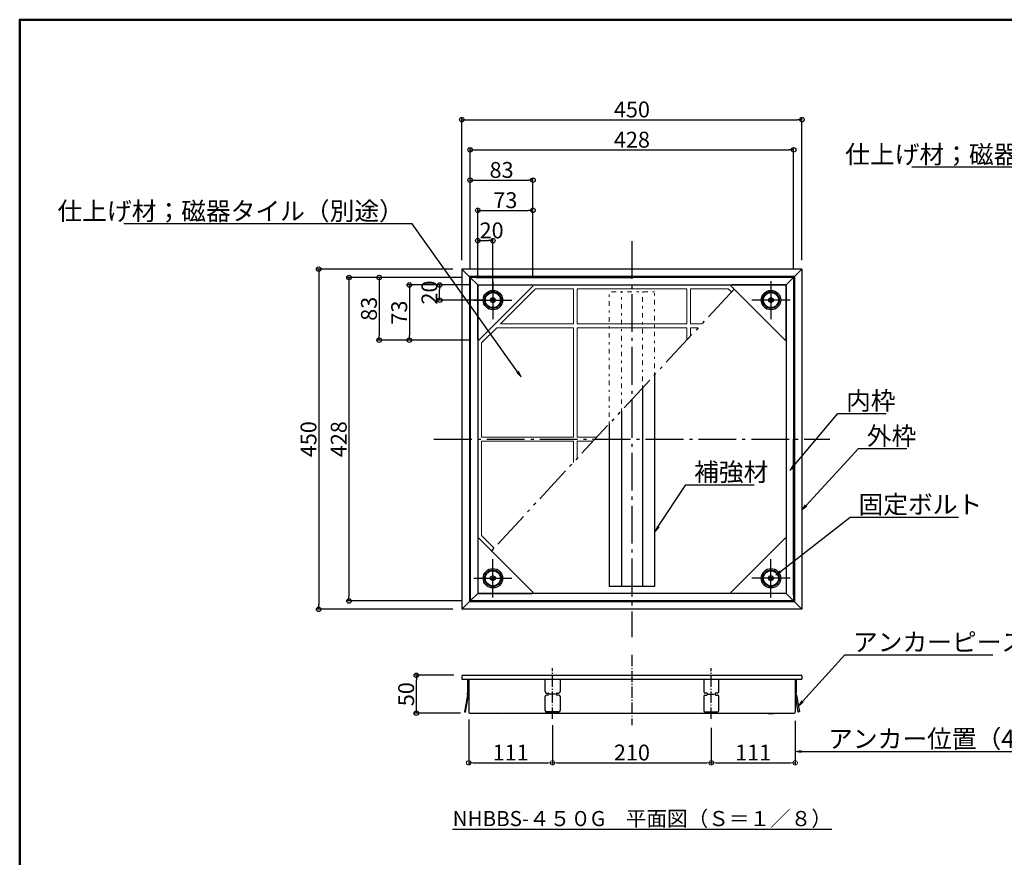
# Model space of a CAD drawing. Extents: x -8595 to -5395, y 4227 to 6443.
# Drawn here: x -8595 to -7292, y 5335 to 6443 of the extents above; entities that cross this region are included whole.
import ezdxf
from ezdxf import colors
from ezdxf.entities.mleader import LeaderData, LeaderLine
from ezdxf.math import Vec2, Vec3

# ---------------------------------------------------------------- set-up
doc = ezdxf.new("R2010")
doc.units = 0
doc.header["$LTSCALE"] = 10
doc.header["$MEASUREMENT"] = 0
for name, pattern in [('CENTER', [12, 5, -0.8, 0.4, -0.8, 5]), ('DIVIDE', [13.2, 5, -0.8, 0.4, -0.8, 0.4, -0.8, 5]), ('HIDDEN', [8, 1, -2, 2, -2, 1])]:
    doc.linetypes.add(name, pattern=pattern)
doc.layers.get('0').update_dxf_attribs({"linetype": 'CONTINUOUS'})
doc.layers.get('DEFPOINTS').update_dxf_attribs({"linetype": 'CONTINUOUS'})
for name, color, linetype in [('1', 7, 'CONTINUOUS'), ('10', 7, 'CONTINUOUS'), ('5', 7, 'CONTINUOUS'), ('7', 7, 'CONTINUOUS'), ('CENTER', 1, 'CENTER'), ('moji', 70, 'CONTINUOUS'), ('zumenwaku', 190, 'CONTINUOUS'), ('製品', 2, 'CONTINUOUS')]:
    doc.layers.add(name, color=color, linetype=linetype)
doc.layers.add('sunpou', color=7, linetype='CONTINUOUS', lineweight=18)
doc.styles.add('MSP', font='txt')
doc.styles.get("Standard").update_dxf_attribs({"font": 'simplex.shx', "width": 0.8, "bigfont": 'bigfont.shx'})
doc.dimstyles.new('一般寸法', dxfattribs={"dimscale": 6, "dimtxt": 3.5, "dimasz": 1, "dimexe": 0.5, "dimexo": 2, "dimgap": 0.5, "dimtad": 1, "dimdec": 1, "dimzin": 9, "dimdsep": 46, "dimtxsty": 'Standard', "dimblk1": 'ORIGIN', "dimblk2": 'ORIGIN', "dimsah": 1, "dimcen": 1, "dimclrd": 11, "dimclre": 11, "dimclrt": 2, "dimadec": 0, "dimazin": 2, "dimtfac": 1, "dimtdec": 1, "dimtmove": 2, "dimatfit": 3, "dimldrblk": 'OPEN', "dimfxl": 0.5, "dimtolj": 1, "dimtzin": 9, "dimarcsym": 0})

# ---------------------------------------------------------------- blocks, each defined once
blk = doc.blocks.new('_ORIGIN')
at = {"color": 0, "linetype": 'ByBlock'}
blk.add_line((0, 0), (-1, 0), dxfattribs=at)
blk.add_circle((0, 0), 0.5, dxfattribs=at)
blk = doc.blocks.new('*D35')
at = {"color": 11, "lineweight": -2, "transparency": 16777216}
for p, q in [((-8020.7, 5575.3), (-8073.2, 5575.3)), ((-8070.2, 5531.3), (-8070.2, 5569.3)), ((-8011.7, 5525.3), (-8073.2, 5525.3))]:
    blk.add_line(p, q, dxfattribs=at)
at = {"layer": 'DEFPOINTS', "color": 0, "transparency": 16777216}
for p in [(-8070.2, 5575.3), (-8008.7, 5575.3), (-7999.7, 5525.3)]:
    blk.add_point(p, dxfattribs=at)
at = {"color": 11, "lineweight": -2, "transparency": 16777216, "xscale": 6, "yscale": 6, "zscale": 6}
for p, rotation in [((-8070.2, 5575.3), 90), ((-8070.2, 5525.3), 270)]:
    blk.add_blockref('_ORIGIN', p, dxfattribs=dict(at, rotation=rotation))
at = {"color": 2, "transparency": 16777216, "insert": (-8083.7, 5550.3), "char_height": 21, "attachment_point": 5, "rotation": 90}
blk.add_mtext('\\A1;50', dxfattribs=at)
blk = doc.blocks.new('_OPEN')
at = {"color": 0, "linetype": 'ByBlock'}
for p, q in [((-1, 0.17), (0, 0)), ((0, 0), (-1, -0.17)), ((0, 0), (-1, 0))]:
    blk.add_line(p, q, dxfattribs=at)
blk = doc.blocks.new('*D36')
at = {"color": 11, "lineweight": -2, "transparency": 16777216}
for p, q in [((-8021.9, 6112.6), (-8202.4, 6112.6)), ((-8199.4, 6106.6), (-8199.4, 5668.6)), ((-8021.9, 5662.6), (-8202.4, 5662.6))]:
    blk.add_line(p, q, dxfattribs=at)
at = {"layer": 'DEFPOINTS', "color": 0, "transparency": 16777216}
for p in [(-8009.9, 6112.6), (-8199.4, 5662.6), (-8009.9, 5662.6)]:
    blk.add_point(p, dxfattribs=at)
at = {"color": 11, "lineweight": -2, "transparency": 16777216, "xscale": 6, "yscale": 6, "zscale": 6}
for p, rotation in [((-8199.4, 6112.6), 90), ((-8199.4, 5662.6), 270)]:
    blk.add_blockref('_ORIGIN', p, dxfattribs=dict(at, rotation=rotation))
at = {"color": 2, "transparency": 16777216, "insert": (-8212.9, 5887.6), "char_height": 21, "attachment_point": 5, "rotation": 90}
blk.add_mtext('\\A1;450', dxfattribs=at)
blk = doc.blocks.new('*D37')
at = {"color": 11, "lineweight": -2, "transparency": 16777216}
for p, q in [((-8010.9, 6101.6), (-8162.4, 6101.6)), ((-8159.4, 6095.6), (-8159.4, 5679.6)), ((-8010.9, 5673.6), (-8162.4, 5673.6))]:
    blk.add_line(p, q, dxfattribs=at)
at = {"layer": 'DEFPOINTS', "color": 0, "transparency": 16777216}
for p in [(-7998.9, 6101.6), (-8159.4, 5673.6), (-7998.9, 5673.6)]:
    blk.add_point(p, dxfattribs=at)
at = {"color": 11, "lineweight": -2, "transparency": 16777216, "xscale": 6, "yscale": 6, "zscale": 6}
for p, rotation in [((-8159.4, 6101.6), 90), ((-8159.4, 5673.6), 270)]:
    blk.add_blockref('_ORIGIN', p, dxfattribs=dict(at, rotation=rotation))
at = {"color": 2, "transparency": 16777216, "insert": (-8172.9, 5887.6), "char_height": 21, "attachment_point": 5, "rotation": 90}
blk.add_mtext('\\A1;428', dxfattribs=at)
blk = doc.blocks.new('*D14')
at = {"layer": '1', "color": 11, "linetype": 'Continuous', "lineweight": -2, "transparency": 16777216}
for p, q in [((-8010.9, 6101.6), (-8122.4, 6101.6)), ((-8119.4, 6095.6), (-8119.4, 6024.6)), ((-7999.9, 6018.6), (-8122.4, 6018.6))]:
    blk.add_line(p, q, dxfattribs=at)
at = {"layer": 'DEFPOINTS', "color": 0, "linetype": 'Continuous', "transparency": 16777216}
for p in [(-7998.9, 6101.6), (-8119.4, 6018.6), (-7987.9, 6018.6)]:
    blk.add_point(p, dxfattribs=at)
at = {"layer": '1', "color": 11, "linetype": 'Continuous', "lineweight": -2, "transparency": 16777216, "xscale": 6, "yscale": 6, "zscale": 6}
for p, rotation in [((-8119.4, 6101.6), 90), ((-8119.4, 6018.6), 270)]:
    blk.add_blockref('_ORIGIN', p, dxfattribs=dict(at, rotation=rotation))
at = {"layer": '1', "color": 2, "linetype": 'Continuous', "transparency": 16777216, "insert": (-8132.9, 6060.1), "char_height": 21, "attachment_point": 5, "rotation": 90}
blk.add_mtext('\\A1;83', dxfattribs=at)
blk = doc.blocks.new('*D38')
at = {"layer": '1', "color": 11, "linetype": 'Continuous', "lineweight": -2, "transparency": 16777216}
for p, q in [((-8000.9, 6091.6), (-8082.4, 6091.6)), ((-8079.4, 6085.6), (-8079.4, 6024.6)), ((-7999.9, 6018.6), (-8082.4, 6018.6))]:
    blk.add_line(p, q, dxfattribs=at)
at = {"layer": 'DEFPOINTS', "color": 0, "linetype": 'Continuous', "transparency": 16777216}
for p in [(-7988.9, 6091.6), (-8079.4, 6018.6), (-7987.9, 6018.6)]:
    blk.add_point(p, dxfattribs=at)
at = {"layer": '1', "color": 11, "linetype": 'Continuous', "lineweight": -2, "transparency": 16777216, "xscale": 6, "yscale": 6, "zscale": 6}
for p, rotation in [((-8079.4, 6091.6), 90), ((-8079.4, 6018.6), 270)]:
    blk.add_blockref('_ORIGIN', p, dxfattribs=dict(at, rotation=rotation))
at = {"layer": '1', "color": 2, "linetype": 'Continuous', "transparency": 16777216, "insert": (-8092.9, 6055.1), "char_height": 21, "attachment_point": 5, "rotation": 90}
blk.add_mtext('\\A1;73', dxfattribs=at)
blk = doc.blocks.new('*D39')
at = {"color": 11, "lineweight": -2, "transparency": 16777216}
for p, q in [((-8000.9, 6091.6), (-8042.4, 6091.6)), ((-8039.4, 6077.6), (-8039.4, 6085.6)), ((-7980.9, 6071.6), (-8042.4, 6071.6))]:
    blk.add_line(p, q, dxfattribs=at)
at = {"layer": 'DEFPOINTS', "color": 0, "transparency": 16777216}
for p in [(-8039.4, 6091.6), (-7988.9, 6091.6), (-7968.9, 6071.6)]:
    blk.add_point(p, dxfattribs=at)
at = {"color": 11, "lineweight": -2, "transparency": 16777216, "xscale": 6, "yscale": 6, "zscale": 6}
for p, rotation in [((-8039.4, 6091.6), 90), ((-8039.4, 6071.6), 270)]:
    blk.add_blockref('_ORIGIN', p, dxfattribs=dict(at, rotation=rotation))
at = {"color": 2, "transparency": 16777216, "insert": (-8052.9, 6081.6), "char_height": 21, "attachment_point": 5, "rotation": 90}
blk.add_mtext('\\A1;20', dxfattribs=at)
blk = doc.blocks.new('*D40')
at = {"color": 11, "lineweight": -2, "transparency": 16777216}
for p, q in [((-8009.9, 6124.6), (-8009.9, 6313.3)), ((-8003.9, 6310.3), (-7565.9, 6310.3)), ((-7559.9, 6124.6), (-7559.9, 6313.3))]:
    blk.add_line(p, q, dxfattribs=at)
at = {"layer": 'DEFPOINTS', "color": 0, "transparency": 16777216}
for p in [(-7559.9, 6310.3), (-8009.9, 6112.6), (-7559.9, 6112.6)]:
    blk.add_point(p, dxfattribs=at)
at = {"color": 11, "lineweight": -2, "transparency": 16777216, "xscale": 6, "yscale": 6, "zscale": 6, "rotation": 180}
blk.add_blockref('_ORIGIN', (-8009.9, 6310.3), dxfattribs=at)
at = {"color": 11, "lineweight": -2, "transparency": 16777216, "xscale": 6, "yscale": 6, "zscale": 6}
blk.add_blockref('_ORIGIN', (-7559.9, 6310.3), dxfattribs=at)
at = {"color": 2, "transparency": 16777216, "insert": (-7784.9, 6323.8), "char_height": 21, "attachment_point": 5}
blk.add_mtext('\\A1;450', dxfattribs=at)
blk = doc.blocks.new('*D41')
at = {"color": 11, "lineweight": -2, "transparency": 16777216}
for p, q in [((-7998.9, 6113.6), (-7998.9, 6273.3)), ((-7992.9, 6270.3), (-7576.9, 6270.3)), ((-7570.9, 6113.6), (-7570.9, 6273.3))]:
    blk.add_line(p, q, dxfattribs=at)
at = {"layer": 'DEFPOINTS', "color": 0, "transparency": 16777216}
for p in [(-7570.9, 6270.3), (-7998.9, 6101.6), (-7570.9, 6101.6)]:
    blk.add_point(p, dxfattribs=at)
at = {"color": 11, "lineweight": -2, "transparency": 16777216, "xscale": 6, "yscale": 6, "zscale": 6, "rotation": 180}
blk.add_blockref('_ORIGIN', (-7998.9, 6270.3), dxfattribs=at)
at = {"color": 11, "lineweight": -2, "transparency": 16777216, "xscale": 6, "yscale": 6, "zscale": 6}
blk.add_blockref('_ORIGIN', (-7570.9, 6270.3), dxfattribs=at)
at = {"color": 2, "transparency": 16777216, "insert": (-7784.9, 6283.8), "char_height": 21, "attachment_point": 5}
blk.add_mtext('\\A1;428', dxfattribs=at)
blk = doc.blocks.new('*D42')
at = {"layer": '1', "color": 11, "linetype": 'Continuous', "lineweight": -2, "transparency": 16777216}
for p, q in [((-7998.9, 6113.6), (-7998.9, 6233.3)), ((-7992.9, 6230.3), (-7921.9, 6230.3)), ((-7915.9, 6102.6), (-7915.9, 6233.3))]:
    blk.add_line(p, q, dxfattribs=at)
at = {"layer": 'DEFPOINTS', "color": 0, "linetype": 'Continuous', "transparency": 16777216}
for p in [(-7915.9, 6230.3), (-7998.9, 6101.6), (-7915.9, 6090.6)]:
    blk.add_point(p, dxfattribs=at)
at = {"layer": '1', "color": 11, "linetype": 'Continuous', "lineweight": -2, "transparency": 16777216, "xscale": 6, "yscale": 6, "zscale": 6, "rotation": 180}
blk.add_blockref('_ORIGIN', (-7998.9, 6230.3), dxfattribs=at)
at = {"layer": '1', "color": 11, "linetype": 'Continuous', "lineweight": -2, "transparency": 16777216, "xscale": 6, "yscale": 6, "zscale": 6}
blk.add_blockref('_ORIGIN', (-7915.9, 6230.3), dxfattribs=at)
at = {"layer": '1', "color": 2, "linetype": 'Continuous', "transparency": 16777216, "insert": (-7957.4, 6243.8), "char_height": 21, "attachment_point": 5}
blk.add_mtext('\\A1;83', dxfattribs=at)
blk = doc.blocks.new('*D43')
at = {"layer": '1', "color": 11, "linetype": 'Continuous', "lineweight": -2, "transparency": 16777216}
for p, q in [((-7988.9, 6103.6), (-7988.9, 6193.3)), ((-7982.9, 6190.3), (-7921.9, 6190.3)), ((-7915.9, 6102.6), (-7915.9, 6193.3))]:
    blk.add_line(p, q, dxfattribs=at)
at = {"layer": 'DEFPOINTS', "color": 0, "linetype": 'Continuous', "transparency": 16777216}
for p in [(-7915.9, 6190.3), (-7988.9, 6091.6), (-7915.9, 6090.6)]:
    blk.add_point(p, dxfattribs=at)
at = {"layer": '1', "color": 11, "linetype": 'Continuous', "lineweight": -2, "transparency": 16777216, "xscale": 6, "yscale": 6, "zscale": 6, "rotation": 180}
blk.add_blockref('_ORIGIN', (-7988.9, 6190.3), dxfattribs=at)
at = {"layer": '1', "color": 11, "linetype": 'Continuous', "lineweight": -2, "transparency": 16777216, "xscale": 6, "yscale": 6, "zscale": 6}
blk.add_blockref('_ORIGIN', (-7915.9, 6190.3), dxfattribs=at)
at = {"layer": '1', "color": 2, "linetype": 'Continuous', "transparency": 16777216, "insert": (-7952.4, 6203.8), "char_height": 21, "attachment_point": 5}
blk.add_mtext('\\A1;73', dxfattribs=at)
blk = doc.blocks.new('*D44')
at = {"color": 11, "lineweight": -2, "transparency": 16777216}
for p, q in [((-7988.9, 6103.6), (-7988.9, 6153.3)), ((-7968.9, 6083.6), (-7968.9, 6153.3)), ((-7982.9, 6150.3), (-7974.9, 6150.3))]:
    blk.add_line(p, q, dxfattribs=at)
at = {"layer": 'DEFPOINTS', "color": 0, "transparency": 16777216}
for p in [(-7968.9, 6150.3), (-7988.9, 6091.6), (-7968.9, 6071.6)]:
    blk.add_point(p, dxfattribs=at)
at = {"color": 11, "lineweight": -2, "transparency": 16777216, "xscale": 6, "yscale": 6, "zscale": 6, "rotation": 180}
blk.add_blockref('_ORIGIN', (-7988.9, 6150.3), dxfattribs=at)
at = {"color": 11, "lineweight": -2, "transparency": 16777216, "xscale": 6, "yscale": 6, "zscale": 6}
blk.add_blockref('_ORIGIN', (-7968.9, 6150.3), dxfattribs=at)
at = {"color": 2, "transparency": 16777216, "insert": (-7970.6, 6163.8), "char_height": 21, "attachment_point": 5}
blk.add_mtext('\\A1;20', dxfattribs=at)
blk = doc.blocks.new('*D161')
at = {"layer": 'DEFPOINTS', "color": 0, "linetype": 'Continuous', "transparency": 16777216}
for p in [(-8000.9, 5528.8), (-7889.9, 5521.4), (-7889.9, 5459.6)]:
    blk.add_point(p, dxfattribs=at)
at = {"layer": 'sunpou', "color": 11, "linetype": 'Continuous', "lineweight": -2, "transparency": 16777216}
for p, q in [((-8000.9, 5516.8), (-8000.9, 5456.6)), ((-7889.9, 5509.4), (-7889.9, 5456.6)), ((-7994.9, 5459.6), (-7895.9, 5459.6))]:
    blk.add_line(p, q, dxfattribs=at)
at = {"layer": 'sunpou', "color": 11, "linetype": 'Continuous', "lineweight": -2, "transparency": 16777216, "xscale": 6, "yscale": 6, "zscale": 6, "rotation": 180}
blk.add_blockref('_ORIGIN', (-8000.9, 5459.6), dxfattribs=at)
at = {"layer": 'sunpou', "color": 11, "linetype": 'Continuous', "lineweight": -2, "transparency": 16777216, "xscale": 6, "yscale": 6, "zscale": 6}
blk.add_blockref('_ORIGIN', (-7889.9, 5459.6), dxfattribs=at)
at = {"layer": 'sunpou', "color": 2, "linetype": 'Continuous', "transparency": 16777216, "insert": (-7945.4, 5473.1), "char_height": 21, "attachment_point": 5}
blk.add_mtext('\\A1;111', dxfattribs=at)
blk = doc.blocks.new('*D162')
at = {"layer": 'DEFPOINTS', "color": 0, "linetype": 'Continuous', "transparency": 16777216}
for p in [(-7889.9, 5521.4), (-7679.9, 5517.8), (-7679.9, 5459.6)]:
    blk.add_point(p, dxfattribs=at)
at = {"layer": 'sunpou', "color": 11, "linetype": 'Continuous', "lineweight": -2, "transparency": 16777216}
for p, q in [((-7889.9, 5509.4), (-7889.9, 5456.6)), ((-7679.9, 5505.8), (-7679.9, 5456.6)), ((-7883.9, 5459.6), (-7685.9, 5459.6))]:
    blk.add_line(p, q, dxfattribs=at)
at = {"layer": 'sunpou', "color": 11, "linetype": 'Continuous', "lineweight": -2, "transparency": 16777216, "xscale": 6, "yscale": 6, "zscale": 6, "rotation": 180}
blk.add_blockref('_ORIGIN', (-7889.9, 5459.6), dxfattribs=at)
at = {"layer": 'sunpou', "color": 11, "linetype": 'Continuous', "lineweight": -2, "transparency": 16777216, "xscale": 6, "yscale": 6, "zscale": 6}
blk.add_blockref('_ORIGIN', (-7679.9, 5459.6), dxfattribs=at)
at = {"layer": 'sunpou', "color": 2, "linetype": 'Continuous', "transparency": 16777216, "insert": (-7784.9, 5473.1), "char_height": 21, "attachment_point": 5}
blk.add_mtext('\\A1;210', dxfattribs=at)
blk = doc.blocks.new('*D163')
at = {"layer": 'DEFPOINTS', "color": 0, "linetype": 'Continuous', "transparency": 16777216}
for p in [(-7568.9, 5527.2), (-7679.9, 5517.8), (-7568.9, 5459.6)]:
    blk.add_point(p, dxfattribs=at)
at = {"layer": 'sunpou', "color": 11, "linetype": 'Continuous', "lineweight": -2, "transparency": 16777216}
for p, q in [((-7568.9, 5515.2), (-7568.9, 5456.6)), ((-7679.9, 5505.8), (-7679.9, 5456.6)), ((-7673.9, 5459.6), (-7574.9, 5459.6))]:
    blk.add_line(p, q, dxfattribs=at)
at = {"layer": 'sunpou', "color": 11, "linetype": 'Continuous', "lineweight": -2, "transparency": 16777216, "xscale": 6, "yscale": 6, "zscale": 6, "rotation": 180}
blk.add_blockref('_ORIGIN', (-7679.9, 5459.6), dxfattribs=at)
at = {"layer": 'sunpou', "color": 11, "linetype": 'Continuous', "lineweight": -2, "transparency": 16777216, "xscale": 6, "yscale": 6, "zscale": 6}
blk.add_blockref('_ORIGIN', (-7568.9, 5459.6), dxfattribs=at)
at = {"layer": 'sunpou', "color": 2, "linetype": 'Continuous', "transparency": 16777216, "insert": (-7624.4, 5473.1), "char_height": 21, "attachment_point": 5}
blk.add_mtext('\\A1;111', dxfattribs=at)

msp = doc.modelspace()

# ---------------------------------------------------------------- linework, layer by layer
at = {"layer": '1', "color": 3, "linetype": 'Continuous'}
for p, q in [((-8009.86, 6112.63), (-8009.86, 5662.63)), ((-8009.86, 6112.63), (-7998.86, 6101.63)), ((-7559.86, 6112.63), (-8009.86, 6112.63)), ((-7559.86, 6112.63), (-7570.86, 6101.63)), ((-7559.86, 6112.63), (-7559.86, 5662.63)), ((-7999.86, 6102.63), (-7999.86, 5672.63)), ((-7569.86, 6102.63), (-7999.86, 6102.63)), ((-7569.86, 6102.63), (-7569.86, 5672.63)), ((-8009.86, 5662.63), (-7998.86, 5673.63)), ((-7569.86, 5672.63), (-7999.86, 5672.63)), ((-7559.86, 5662.63), (-7570.86, 5673.63)), ((-7559.86, 5662.63), (-8009.86, 5662.63)), ((-8009.86, 5574.13), (-8009.86, 5570.33)), ((-8009.86, 5570.33), (-7559.86, 5570.33)), ((-8008.66, 5575.33), (-7561.06, 5575.33)), ((-8000.86, 5570.33), (-8000.86, 5526.53)), ((-7568.86, 5570.33), (-7568.86, 5526.53)), ((-7559.86, 5574.13), (-7559.86, 5570.33)), ((-7999.66, 5525.33), (-7570.06, 5525.33)), ((-7972.36, 5524.83), (-7973.11, 5525.33)), ((-7964.6, 5525.33), (-7965.36, 5524.83)), ((-7605.11, 5525.33), (-7604.36, 5524.83)), ((-7597.36, 5524.83), (-7596.6, 5525.33)), ((-7965.36, 5524.83), (-7972.36, 5524.83)), ((-7604.36, 5524.83), (-7597.36, 5524.83))]:
    msp.add_line(p, q, dxfattribs=at)
at = {"layer": '1', "color": 4, "linetype": 'Continuous'}
for p, q in [((-7998.86, 6101.63), (-7998.86, 5673.63)), ((-7998.86, 6101.63), (-7988.86, 6091.63)), ((-7570.86, 6101.63), (-7998.86, 6101.63)), ((-7570.86, 6101.63), (-7580.86, 6091.63)), ((-7570.86, 6101.63), (-7570.86, 5673.63)), ((-7988.86, 6091.63), (-7580.86, 6091.63)), ((-7988.86, 6091.63), (-7988.86, 5683.63)), ((-7988.86, 6019.63), (-7988.86, 6091.63)), ((-7988.86, 6091.63), (-7916.86, 6091.63)), ((-7916.15, 6089.93), (-7987.15, 6018.93)), ((-7653.57, 6089.93), (-7582.57, 6018.93)), ((-7580.86, 6091.63), (-7652.86, 6091.63)), ((-7580.86, 6091.63), (-7580.86, 5683.63)), ((-7580.86, 6019.63), (-7580.86, 6091.63)), ((-7988.86, 5755.63), (-7988.86, 5683.63)), ((-7916.15, 5685.34), (-7987.15, 5756.34)), ((-7653.57, 5685.34), (-7582.57, 5756.34)), ((-7580.86, 5755.63), (-7580.86, 5683.63)), ((-7998.86, 5673.63), (-7988.86, 5683.63)), ((-7580.86, 5683.63), (-7988.86, 5683.63)), ((-7988.86, 5683.63), (-7916.86, 5683.63)), ((-7580.86, 5683.63), (-7652.86, 5683.63)), ((-7570.86, 5673.63), (-7580.86, 5683.63)), ((-7570.86, 5673.63), (-7998.86, 5673.63))]:
    msp.add_line(p, q, dxfattribs=at)
for centre in [(-7968.86, 6071.63), (-7600.86, 6071.63), (-7968.86, 5703.63), (-7600.86, 5703.63)]:
    msp.add_circle(centre, 12.85, dxfattribs=at)
for centre, start, end in [((-7916.86, 6090.63), 315, 90), ((-7652.86, 6090.63), 90, 225), ((-7987.86, 6019.63), 180, 315), ((-7581.86, 6019.63), 225, 0), ((-7987.86, 5755.63), 45, 180), ((-7581.86, 5755.63), 0, 135), ((-7916.86, 5684.63), 270, 45), ((-7652.86, 5684.63), 135, 270)]:
    msp.add_arc(centre, 1, start, end, dxfattribs=at)
at = {"layer": '1', "color": 3, "linetype": 'Continuous'}
for centre, start, end in [((-8008.66, 5574.13), 90, 180), ((-7561.06, 5574.13), 0, 90), ((-7999.66, 5526.53), 180, 270), ((-7570.06, 5526.53), 270, 0)]:
    msp.add_arc(centre, 1.2, start, end, dxfattribs=at)
at = {"layer": '10', "color": 5, "linetype": 'CENTER'}
for p, q in [((-7784.86, 6149.62), (-7784.86, 5625.64)), ((-8046.85, 5887.63), (-7522.87, 5887.63))]:
    msp.add_line(p, q, dxfattribs=at)
at = {"layer": '10', "color": 5, "linetype": 'CENTER', "ltscale": 0.3}
for p, q in [((-7784.86, 5602.27), (-7784.86, 5509.17)), ((-7889.86, 5517.84), (-7889.86, 5584.91)), ((-7679.86, 5517.84), (-7679.86, 5584.91))]:
    msp.add_line(p, q, dxfattribs=at)
at = {"layer": '5', "color": 8, "linetype": 'Continuous', "lineweight": 13}
for p, q in [((-7912.37, 6086.63), (-7958.87, 6040.13)), ((-7862.36, 6086.63), (-7912.37, 6086.63)), ((-7862.36, 6040.13), (-7862.36, 6086.63)), ((-7712.36, 6086.63), (-7857.36, 6086.63)), ((-7857.36, 6040.13), (-7857.36, 6086.63)), ((-7712.36, 6040.13), (-7712.36, 6086.63)), ((-7707.36, 6086.63), (-7657.34, 6086.63)), ((-7707.36, 6040.13), (-7707.36, 6086.63)), ((-7657.34, 6086.63), (-7653.15, 6082.44)), ((-7963.87, 6035.13), (-7983.86, 6015.15)), ((-7862.36, 6035.13), (-7963.87, 6035.13)), ((-7862.36, 6040.13), (-7958.87, 6040.13)), ((-7862.36, 5890.13), (-7862.36, 6035.13)), ((-7712.36, 6040.13), (-7857.36, 6040.13)), ((-7857.36, 5890.13), (-7857.36, 6035.13)), ((-7712.36, 6035.13), (-7857.36, 6035.13)), ((-7712.36, 6018.59), (-7712.36, 6035.13)), ((-7712.36, 6018.59), (-7712.36, 6035.13)), ((-7692.38, 6040.13), (-7707.36, 6040.13)), ((-7707.36, 6023.98), (-7707.36, 6035.13)), ((-7707.36, 6023.98), (-7707.36, 6035.13)), ((-7697.02, 6035.13), (-7707.36, 6035.13)), ((-7983.86, 5890.13), (-7983.86, 6015.15)), ((-7862.36, 5890.13), (-7983.86, 5890.13)), ((-7831.5, 5890.13), (-7857.36, 5890.13)), ((-7983.86, 5885.13), (-7983.86, 5760.12)), ((-7862.36, 5885.13), (-7983.86, 5885.13)), ((-7862.36, 5856.86), (-7862.36, 5885.13)), ((-7857.36, 5862.25), (-7857.36, 5885.13)), ((-7836.14, 5885.13), (-7857.36, 5885.13)), ((-7967.37, 5743.63), (-7983.86, 5760.12))]:
    msp.add_line(p, q, dxfattribs=at)
at = {"layer": '7', "color": 5, "linetype": 'DIVIDE'}
msp.add_line((-7649.75, 6086.1), (-7970.77, 5739.96), dxfattribs=at)
at = {"layer": 'CENTER', "color": 11, "ltscale": 15}
for p, q in [((-7968.86, 6096.85), (-7968.86, 6046.41)), ((-7968.86, 6088.13), (-7968.86, 6055.14)), ((-7600.86, 6096.85), (-7600.86, 6046.41)), ((-7600.86, 6088.13), (-7600.86, 6055.14)), ((-7994.08, 6071.63), (-7943.64, 6071.63)), ((-7985.35, 6071.63), (-7952.37, 6071.63)), ((-7575.64, 6071.63), (-7626.08, 6071.63)), ((-7584.37, 6071.63), (-7617.35, 6071.63)), ((-7968.86, 5678.41), (-7968.86, 5728.85)), ((-7600.86, 5678.41), (-7600.86, 5728.85)), ((-7968.86, 5687.14), (-7968.86, 5720.13)), ((-7600.86, 5687.14), (-7600.86, 5720.13)), ((-7994.08, 5703.63), (-7943.64, 5703.63)), ((-7985.35, 5703.63), (-7952.37, 5703.63)), ((-7575.64, 5703.63), (-7626.08, 5703.63)), ((-7584.37, 5703.63), (-7617.35, 5703.63))]:
    msp.add_line(p, q, dxfattribs=at)
at = {"layer": 'zumenwaku', "linetype": 'Continuous', "lineweight": 50}
msp.add_lwpolyline([(-8595.14, 4226.54), (-5395.14, 4226.54), (-5395.14, 6442.54), (-8595.14, 6442.54)], close=True, dxfattribs=at)
at = {"layer": '製品', "color": 1}
for p, q in [((-7990.86, 6101.63), (-7784.86, 6101.63)), ((-7998.86, 6093.63), (-7998.86, 5887.63)), ((-7972.36, 6071.63), (-7970.61, 6074.66)), ((-7970.61, 6074.66), (-7967.11, 6074.66)), ((-7967.11, 6074.66), (-7965.36, 6071.63)), ((-7603.89, 6073.38), (-7600.86, 6075.13)), ((-7603.89, 6069.88), (-7603.89, 6073.38)), ((-7600.86, 6075.13), (-7597.83, 6073.38)), ((-7597.83, 6073.38), (-7597.83, 6069.88)), ((-7970.61, 6068.6), (-7972.36, 6071.63)), ((-7967.11, 6068.6), (-7970.61, 6068.6)), ((-7965.36, 6071.63), (-7967.11, 6068.6)), ((-7600.86, 6068.13), (-7603.89, 6069.88)), ((-7597.83, 6069.88), (-7600.86, 6068.13)), ((-7998.86, 5681.63), (-7998.86, 5887.63)), ((-7570.86, 5681.63), (-7570.86, 5887.63)), ((-7971.89, 5705.38), (-7968.86, 5707.13)), ((-7971.89, 5701.88), (-7971.89, 5705.38)), ((-7968.86, 5700.13), (-7971.89, 5701.88)), ((-7968.86, 5707.13), (-7965.83, 5705.38)), ((-7965.83, 5701.88), (-7968.86, 5700.13)), ((-7965.83, 5705.38), (-7965.83, 5701.88)), ((-7604.36, 5703.63), (-7602.61, 5706.66)), ((-7602.61, 5700.6), (-7604.36, 5703.63)), ((-7602.61, 5706.66), (-7599.11, 5706.66)), ((-7599.11, 5700.6), (-7602.61, 5700.6)), ((-7599.11, 5706.66), (-7597.36, 5703.63)), ((-7597.36, 5703.63), (-7599.11, 5700.6)), ((-7578.86, 5673.63), (-7784.86, 5673.63))]:
    msp.add_line(p, q, dxfattribs=at)
at = {"layer": '製品', "color": 6, "linetype": 'HIDDEN', "lineweight": 9, "ltscale": 0.3}
for p, q in [((-7754.86, 6082.63), (-7814.86, 6082.63)), ((-7814.86, 5908.08), (-7814.86, 6082.63)), ((-7798.86, 5925.33), (-7798.86, 6082.63)), ((-7770.86, 5955.52), (-7770.86, 6082.63)), ((-7754.86, 5972.77), (-7754.86, 6082.63))]:
    msp.add_line(p, q, dxfattribs=at)
at = {"layer": '製品', "color": 6}
for p, q in [((-7754.86, 5972.77), (-7754.86, 5692.63)), ((-7770.86, 5955.52), (-7770.86, 5692.63)), ((-7798.86, 5925.33), (-7798.86, 5692.63)), ((-7814.86, 5908.08), (-7814.86, 5692.63)), ((-7754.86, 5692.63), (-7814.86, 5692.63)), ((-7885.86, 5550.46), (-7893.86, 5550.46)), ((-7683.86, 5550.46), (-7675.86, 5550.46)), ((-8006.5, 5526.95), (-8005.03, 5526.69)), ((-7563.21, 5526.95), (-7564.69, 5526.69))]:
    msp.add_line(p, q, dxfattribs=at)
at = {"layer": '製品', "color": 6, "extrusion": (0, 1, 0)}
for p, q in [((-8002.36, 5570.33), (-8002.36, 5551.83)), ((-7899.86, 5553.83), (-7899.86, 5570.33)), ((-7879.86, 5570.33), (-7879.86, 5553.83)), ((-7689.86, 5570.33), (-7689.86, 5553.83)), ((-7669.86, 5553.83), (-7669.86, 5570.33)), ((-7567.36, 5570.33), (-7567.36, 5551.83)), ((-8002.36, 5550.46), (-8002.36, 5551.83)), ((-8002.36, 5551.83), (-8000.86, 5551.83)), ((-7897.86, 5551.83), (-7895.86, 5551.83)), ((-7883.86, 5551.83), (-7881.86, 5551.83)), ((-7685.86, 5551.83), (-7687.86, 5551.83)), ((-7671.86, 5551.83), (-7673.86, 5551.83)), ((-7567.36, 5551.83), (-7568.86, 5551.83)), ((-7567.36, 5550.46), (-7567.36, 5551.83)), ((-8002.6, 5549.11), (-8006.5, 5526.95)), ((-8005.03, 5526.69), (-8001.12, 5548.85)), ((-8002.6, 5549.11), (-8002.36, 5550.46)), ((-8001.12, 5548.85), (-8002.6, 5549.11)), ((-8000.86, 5550.33), (-8001.12, 5548.85)), ((-7899.86, 5528.69), (-7899.86, 5547.11)), ((-7895.86, 5549.11), (-7897.86, 5549.11)), ((-7894.86, 5550.83), (-7894.86, 5550.46)), ((-7894.86, 5550.46), (-7894.86, 5550.11)), ((-7884.86, 5550.46), (-7884.86, 5550.83)), ((-7884.86, 5550.11), (-7884.86, 5550.46)), ((-7881.86, 5549.11), (-7883.86, 5549.11)), ((-7879.86, 5547.11), (-7879.86, 5528.69)), ((-7689.86, 5547.11), (-7689.86, 5528.69)), ((-7687.86, 5549.11), (-7685.86, 5549.11)), ((-7684.86, 5550.46), (-7684.86, 5550.83)), ((-7684.86, 5550.11), (-7684.86, 5550.46)), ((-7674.86, 5550.83), (-7674.86, 5550.46)), ((-7674.86, 5550.46), (-7674.86, 5550.11)), ((-7673.86, 5549.11), (-7671.86, 5549.11)), ((-7669.86, 5528.69), (-7669.86, 5547.11)), ((-7568.86, 5550.33), (-7568.6, 5548.85)), ((-7568.6, 5548.85), (-7567.12, 5549.11)), ((-7564.69, 5526.69), (-7568.6, 5548.85)), ((-7567.12, 5549.11), (-7567.36, 5550.46)), ((-7567.12, 5549.11), (-7563.21, 5526.95)), ((-7881.86, 5526.95), (-7897.86, 5526.95)), ((-7897.86, 5526.69), (-7881.86, 5526.69)), ((-7687.86, 5526.95), (-7671.86, 5526.95)), ((-7671.86, 5526.69), (-7687.86, 5526.69))]:
    msp.add_line(p, q, dxfattribs=at)
at = {"layer": '製品', "color": 30}
for centre in [(-7968.86, 6071.63), (-7600.86, 6071.63), (-7968.86, 5703.63), (-7600.86, 5703.63)]:
    msp.add_circle(centre, 11, dxfattribs=at)
at = {"layer": '製品', "color": 1}
for centre, radius in [((-7968.86, 6071.63), 10), ((-7968.86, 6071.63), 1.5), ((-7600.86, 6071.63), 10), ((-7600.86, 6071.63), 1.5), ((-7968.86, 5703.63), 10), ((-7600.86, 5703.63), 10), ((-7968.86, 5703.63), 1.5), ((-7600.86, 5703.63), 1.5)]:
    msp.add_circle(centre, radius, dxfattribs=at)
at = {"layer": '製品', "color": 6}
for centre, radius, start, end in [((-7897.86, 5553.83), 2, 180, 270), ((-7895.86, 5550.83), 1, 0, 90), ((-7883.86, 5550.83), 1, 90, 180), ((-7881.86, 5553.83), 2, 270, 0), ((-7687.86, 5553.83), 2, 180, 270), ((-7685.86, 5550.83), 1, 0, 90), ((-7673.86, 5550.83), 1, 90, 180), ((-7671.86, 5553.83), 2, 270, 0), ((-7897.86, 5547.11), 2, 90, 180), ((-7895.86, 5550.11), 1, 270, 0), ((-7883.86, 5550.11), 1, 180, 270), ((-7881.86, 5547.11), 2, 0, 90), ((-7687.86, 5547.11), 2, 90, 180), ((-7685.86, 5550.11), 1, 270, 0), ((-7673.86, 5550.11), 1, 180, 270), ((-7671.86, 5547.11), 2, 0, 90), ((-7897.86, 5528.95), 2, 180, 270), ((-7897.86, 5528.69), 2, 180, 270), ((-7881.86, 5528.95), 2, 270, 0), ((-7881.86, 5528.69), 2, 270, 0), ((-7687.86, 5528.95), 2, 180, 270), ((-7687.86, 5528.69), 2, 180, 270), ((-7671.86, 5528.95), 2, 270, 0), ((-7671.86, 5528.69), 2, 270, 0)]:
    msp.add_arc(centre, radius, start, end, dxfattribs=at)

# ---------------------------------------------------------------- texts
at = {"layer": 'moji', "linetype": 'Continuous', "insert": (-7771.17, 5385.77), "char_height": 20, "width": 674.667, "attachment_point": 5, "style": 'MSP'}
msp.add_mtext('{\\LNHBBS-４５０G\u3000平面図（Ｓ＝１／８）}', dxfattribs=at)

# ---------------------------------------------------------------- dimensions: what is measured, and where the dimension line sits
for base, p1, p2, picture, middle in [((-7559.86, 6310.26), (-8009.86, 6112.63), (-7559.86, 6112.63), '*D40', (-7784.86, 6310.26)), ((-7570.86, 6270.26), (-7998.86, 6101.63), (-7570.86, 6101.63), '*D41', (-7784.86, 6270.26)), ((-7968.86, 6150.26), (-7988.86, 6091.63), (-7968.86, 6071.63), '*D44', (-7970.63, 6150.26))]:
    dim = msp.add_linear_dim(base=base, p1=p1, p2=p2, dimstyle='一般寸法', override={"dimtmove": 0})
    dim.commit()
    dim.dimension.update_dxf_attribs({"geometry": picture, "text_midpoint": middle, "dimtype": 160})
for base, p1, p2, override, picture, middle in [((-8199.44, 5662.63), (-8009.86, 6112.63), (-8009.86, 5662.63), {"dimtmove": 0}, '*D36', (-8199.44, 5887.63)), ((-8159.44, 5673.63), (-7998.86, 6101.63), (-7998.86, 5673.63), {"dimtmove": 0}, '*D37', (-8159.44, 5887.63)), ((-8039.44, 6091.63), (-7968.86, 6071.63), (-7988.86, 6091.63), {"dimtad": 3, "dimtmove": 0}, '*D39', (-8039.44, 6081.63))]:
    dim = msp.add_linear_dim(base=base, p1=p1, p2=p2, angle=90, dimstyle='一般寸法', override=override)
    dim.commit()
    dim.dimension.update_dxf_attribs({"geometry": picture, "text_midpoint": middle, "dimtype": 160})
dim = msp.add_linear_dim(base=(-8070.18, 5575.33), p1=(-7999.66, 5525.33), p2=(-8008.66, 5575.33), angle=90, dimstyle='一般寸法')
dim.commit()
dim.dimension.update_dxf_attribs({"geometry": '*D35', "text_midpoint": (-8083.68, 5550.33)})
at = {"layer": '1', "color": 4, "linetype": 'Continuous'}
for base, p1, picture, middle in [((-7915.86, 6230.26), (-7998.86, 6101.63), '*D42', (-7957.36, 6230.26)), ((-7915.86, 6190.26), (-7988.86, 6091.63), '*D43', (-7952.36, 6190.26))]:
    dim = msp.add_linear_dim(base=base, p1=p1, p2=(-7915.86, 6090.63), dimstyle='一般寸法', override={"dimtmove": 0}, dxfattribs=at)
    dim.commit()
    dim.dimension.update_dxf_attribs({"geometry": picture, "text_midpoint": middle, "dimtype": 160})
for base, p1, picture, middle in [((-8119.44, 6018.63), (-7998.86, 6101.63), '*D14', (-8119.44, 6060.13)), ((-8079.44, 6018.63), (-7988.86, 6091.63), '*D38', (-8079.44, 6055.13))]:
    dim = msp.add_linear_dim(base=base, p1=p1, p2=(-7987.86, 6018.63), angle=90, dimstyle='一般寸法', override={"dimtmove": 0}, dxfattribs=at)
    dim.commit()
    dim.dimension.update_dxf_attribs({"geometry": picture, "text_midpoint": middle, "dimtype": 160})
at = {"layer": 'sunpou', "linetype": 'Continuous'}
for base, p1, p2, picture, middle in [((-7889.86, 5459.64), (-8000.86, 5528.75), (-7889.86, 5521.35), '*D161', (-7945.36, 5473.14)), ((-7568.86, 5459.64), (-7679.86, 5517.84), (-7568.86, 5527.18), '*D163', (-7624.36, 5473.14)), ((-7679.86, 5459.64), (-7889.86, 5521.35), (-7679.86, 5517.84), '*D162', (-7784.86, 5473.14))]:
    dim = msp.add_linear_dim(base=base, p1=p1, p2=p2, dimstyle='一般寸法', override={"dimfxl": 0.2}, dxfattribs=at)
    dim.commit()
    dim.dimension.update_dxf_attribs({"geometry": picture, "text_midpoint": middle})

# ---------------------------------------------------------------- leaders
ml = msp.add_multileader_mtext('Standard', dxfattribs=at)
ml.set_content('仕上げ材；磁器タイル（別途）', color=2)
ml.set_leader_properties(color=11)
ml.set_arrow_properties(name='OPEN')
ml.build(insert=Vec2(0, 0))
ml.multileader.update_dxf_attribs({"text_left_attachment_type": 6, "text_right_attachment_type": 6, "dogleg_length": 0.36, "arrow_head_size": 8, "scale": 8})
ctx = ml.context
ctx.base_point, ctx.scale, ctx.char_height, ctx.arrow_head_size, ctx.landing_gap_size, ctx.plane_origin = Vec3(-7359.43, 6247.59), 8, 24, 8, 8, Vec3(-7415.41, 6246.13)
ctx.left_attachment, ctx.right_attachment, ctx.text_align_type = 6, 6, 2
notes = []
notes.append((ctx, [(1, (1, 1, 0), (-7033.35, 6247.59), (-1, 0), 2.88, [(0, [(-6888.96, 6070.79)], 0, [])])]))
ctx.mtext.insert, ctx.mtext.alignment, ctx.mtext.flow_direction = Vec3(-7044.23, 6276.39), 3, 5
ml = msp.add_multileader_mtext('Standard', dxfattribs=at)
ml.set_content('仕上げ材；磁器タイル（別途）', color=2)
ml.set_leader_properties(color=11)
ml.set_arrow_properties(name='OPEN')
ml.build(insert=Vec2(0, 0))
ml.multileader.update_dxf_attribs({"text_left_attachment_type": 6, "text_right_attachment_type": 6, "dogleg_length": 0.36, "arrow_head_size": 8, "scale": 8})
ctx = ml.context
ctx.base_point, ctx.scale, ctx.char_height, ctx.arrow_head_size, ctx.landing_gap_size, ctx.plane_origin = Vec3(-8401.92, 6172.59), 8, 24, 8, 8, Vec3(-8457.91, 6171.13)
ctx.left_attachment, ctx.right_attachment, ctx.text_align_type = 6, 6, 2
notes.append((ctx, [(1, (1, 1, 0), (-8075.84, 6172.59), (-1, 0), 2.88, [(0, [(-7931.46, 5970.27)], 0, [])])]))
ctx.mtext.insert, ctx.mtext.alignment, ctx.mtext.flow_direction = Vec3(-8086.72, 6201.39), 3, 5
ml = msp.add_multileader_mtext('Standard', dxfattribs=at)
ml.set_content('内枠', color=2)
ml.set_leader_properties(color=11)
ml.set_arrow_properties(name='OPEN')
ml.build(insert=Vec2(0, 0))
ml.multileader.update_dxf_attribs({"text_left_attachment_type": 6, "text_right_attachment_type": 6, "dogleg_length": 0.36, "arrow_head_size": 8, "scale": 8})
ctx = ml.context
ctx.base_point, ctx.scale, ctx.char_height, ctx.arrow_head_size, ctx.landing_gap_size, ctx.plane_origin = Vec3(-7509.5, 5921.67), 8, 24, 8, 8, Vec3(-7512.38, 5921.67)
ctx.left_attachment, ctx.right_attachment = 6, 6
notes.append((ctx, [(0, (1, 1, 0), (-7512.38, 5921.67), (1, 0), 2.88, [(0, [(-7575.7, 5846.18)], 0, [])])]))
ctx.mtext.insert, ctx.mtext.flow_direction = Vec3(-7501.5, 5950.47), 5
ml = msp.add_multileader_mtext('Standard', dxfattribs=at)
ml.set_content('外枠', color=2)
ml.set_leader_properties(color=11)
ml.set_arrow_properties(name='OPEN')
ml.build(insert=Vec2(0, 0))
ml.multileader.update_dxf_attribs({"text_left_attachment_type": 6, "text_right_attachment_type": 6, "dogleg_length": 0.36, "arrow_head_size": 8, "scale": 8})
ctx = ml.context
ctx.base_point, ctx.scale, ctx.char_height, ctx.arrow_head_size, ctx.landing_gap_size, ctx.plane_origin = Vec3(-7482.01, 5875.13), 8, 24, 8, 8, Vec3(-7484.89, 5875.13)
ctx.left_attachment, ctx.right_attachment = 6, 6
notes.append((ctx, [(0, (1, 1, 0), (-7484.89, 5875.13), (1, 0), 2.88, [(0, [(-7559.86, 5793.87)], 0, [])])]))
ctx.mtext.insert, ctx.mtext.flow_direction = Vec3(-7474.01, 5903.93), 5
ml = msp.add_multileader_mtext('Standard', dxfattribs=at)
ml.set_content('補強材', color=2)
ml.set_leader_properties(color=11)
ml.set_arrow_properties(name='OPEN')
ml.build(insert=Vec2(0, 0))
ml.multileader.update_dxf_attribs({"text_left_attachment_type": 6, "text_right_attachment_type": 6, "dogleg_length": 0.36, "arrow_head_size": 8, "scale": 8})
ctx = ml.context
ctx.base_point, ctx.scale, ctx.char_height, ctx.arrow_head_size, ctx.landing_gap_size, ctx.plane_origin = Vec3(-7710.63, 5827.39), 8, 24, 8, 8, Vec3(-7713.51, 5827.39)
ctx.left_attachment, ctx.right_attachment = 6, 6
notes.append((ctx, [(0, (1, 1, 0), (-7713.51, 5827.39), (1, 0), 2.88, [(0, [(-7754.36, 5765.23)], 0, [])])]))
ctx.mtext.insert, ctx.mtext.flow_direction = Vec3(-7702.63, 5856.19), 5
ml = msp.add_multileader_mtext('Standard', dxfattribs=at)
ml.set_content('固定ボルト', color=2)
ml.set_leader_properties(color=11)
ml.set_arrow_properties(name='OPEN')
ml.build(insert=Vec2(0, 0))
ml.multileader.update_dxf_attribs({"text_left_attachment_type": 6, "text_right_attachment_type": 6, "dogleg_length": 0.36, "arrow_head_size": 8, "scale": 8})
ctx = ml.context
ctx.base_point, ctx.scale, ctx.char_height, ctx.arrow_head_size, ctx.landing_gap_size, ctx.plane_origin = Vec3(-7493.03, 5784.53), 8, 24, 8, 8, Vec3(-7495.91, 5784.53)
ctx.left_attachment, ctx.right_attachment = 6, 6
notes.append((ctx, [(0, (1, 1, 0), (-7495.91, 5784.53), (1, 0), 2.88, [(0, [(-7594.42, 5707.69)], 0, [])])]))
ctx.mtext.insert, ctx.mtext.flow_direction = Vec3(-7485.03, 5813.33), 5
ml = msp.add_multileader_mtext('Standard', dxfattribs=at)
ml.set_content('アンカーピース', color=2)
ml.set_leader_properties(color=11)
ml.set_arrow_properties(name='OPEN')
ml.build(insert=Vec2(0, 0))
ml.multileader.update_dxf_attribs({"text_left_attachment_type": 6, "text_right_attachment_type": 6, "dogleg_length": 0.36, "arrow_head_size": 8, "scale": 8})
ctx = ml.context
ctx.base_point, ctx.scale, ctx.char_height, ctx.arrow_head_size, ctx.landing_gap_size, ctx.plane_origin = Vec3(-7500.33, 5602.41), 8, 24, 8, 8, Vec3(-7484.32, 5629.35)
ctx.left_attachment, ctx.right_attachment = 6, 6
notes.append((ctx, [(0, (1, 1, 0), (-7503.21, 5602.41), (1, 0), 2.88, [(0, [(-7564.56, 5534.57)], 0, [])])]))
ctx.mtext.insert, ctx.mtext.flow_direction = Vec3(-7492.33, 5631.21), 5
ml = msp.add_multileader_mtext('Standard', dxfattribs=at)
ml.set_content('アンカー位置（4辺共）', color=2)
ml.set_leader_properties(color=11)
ml.set_arrow_properties(name='OPEN')
ml.build(insert=Vec2(0, 0))
ml.multileader.update_dxf_attribs({"text_left_attachment_type": 6, "text_right_attachment_type": 6, "dogleg_length": 0.36, "arrow_head_size": 8, "scale": 8})
ctx = ml.context
ctx.base_point, ctx.scale, ctx.char_height, ctx.arrow_head_size, ctx.landing_gap_size, ctx.plane_origin = Vec3(-7533.26, 5474.44), 8, 24, 8, 8, Vec3(-7455.54, 5503.24)
ctx.left_attachment, ctx.right_attachment = 6, 6
notes.append((ctx, [(0, (1, 1, 0), (-7536.14, 5474.44), (1, 0), 2.88, [(0, [(-7568.86, 5474.44)], 0, [])])]))
ctx.mtext.insert, ctx.mtext.flow_direction = Vec3(-7525.26, 5503.24), 5
for ctx, leaders in notes:
    for number, flags, end, landing, length, lines in leaders:
        leader = LeaderData()
        leader.index, (leader.has_last_leader_line, leader.has_dogleg_vector, leader.attachment_direction) = number, flags
        leader.last_leader_point, leader.dogleg_vector, leader.dogleg_length = Vec3(end), Vec3(landing), length
        for number, points, colour, breaks in lines:
            line = LeaderLine()
            line.index, line.vertices, line.color, line.breaks = number, Vec3.list(points), colors.encode_raw_color(colour), breaks
            leader.lines.append(line)
        ctx.leaders.append(leader)

doc.saveas('drawing.dxf')
